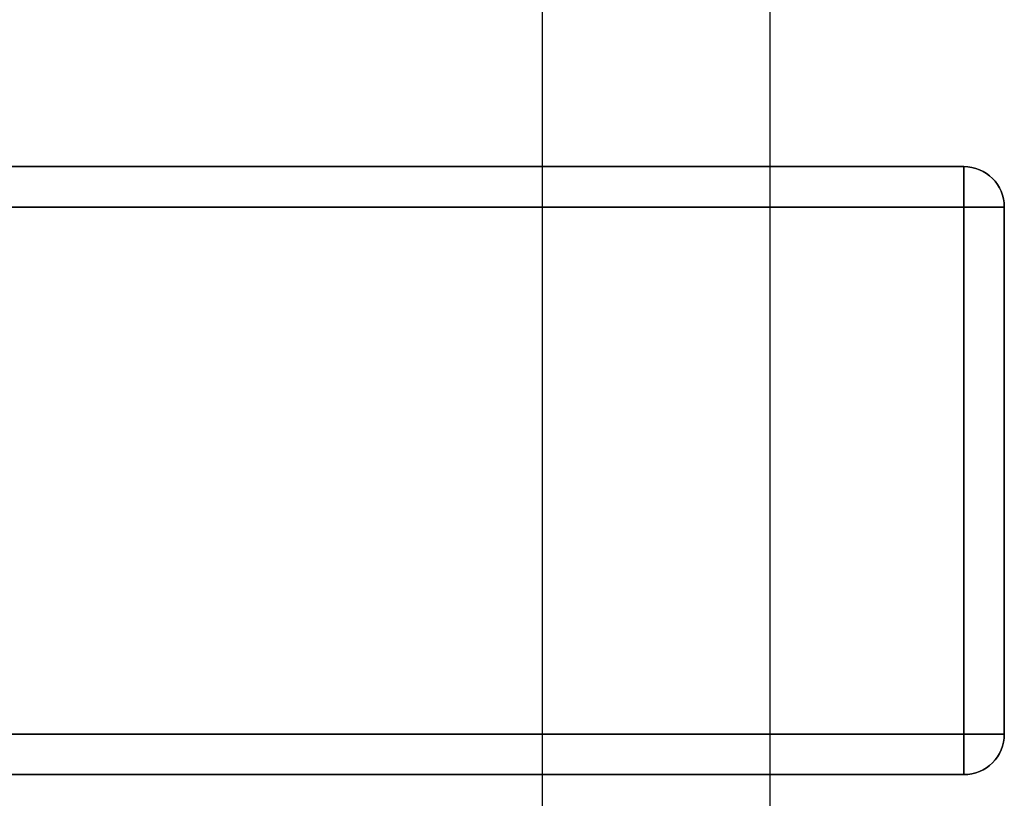
# Model space of a CAD drawing. Units: millimetres. Extents: x -2152 to 4396, y -1893 to 5957.
# Drawn here: x 2607 to 2752, y 1469 to 1584 of the extents above; entities that cross this region are included whole.
import ezdxf

# ---------------------------------------------------------------- set-up
doc = ezdxf.new("R2010")
doc.units = ezdxf.units.MM

msp = doc.modelspace()

# ---------------------------------------------------------------- linework, layer by layer
for p, q in [((2683.98, 1621.51, 1406.36), (2683.98, 1121.51, 1406.36)), ((2717.68, 1621.51, 1406.36), (2717.68, 1121.51, 1406.36))]:
    msp.add_line(p, q)
at = {"extrusion": (-9.05155e-08, 1, 1.43362e-08)}
for p, q in [((2746.39, 1562.01, 1448.98), (998.39, 1562.01, 1448.98)), ((998.39, 1562.01, 1370.98), (2746.39, 1562.01, 1370.98)), ((2746.39, 1562.01, 1448.98), (998.39, 1562.01, 1448.98)), ((998.39, 1562.01, 1370.98), (2746.39, 1562.01, 1370.98)), ((2746.39, 1562.01, 1370.98), (2746.39, 1562.01, 1448.98)), ((2746.39, 1562.01, 1370.98), (2746.39, 1562.01, 1448.98)), ((998.39, 1556.01, 1454.98), (2746.39, 1556.01, 1454.98)), ((2746.39, 1556.01, 1364.98), (998.39, 1556.01, 1364.98)), ((998.39, 1556.01, 1454.98), (2746.39, 1556.01, 1454.98)), ((2746.39, 1556.01, 1364.98), (998.39, 1556.01, 1364.98)), ((2746.39, 1556.01, 1454.98), (2746.39, 1478.01, 1454.98)), ((2746.39, 1478.01, 1364.98), (2746.39, 1556.01, 1364.98)), ((2746.39, 1556.01, 1454.98), (2746.39, 1478.01, 1454.98)), ((2746.39, 1478.01, 1364.98), (2746.39, 1556.01, 1364.98)), ((2752.39, 1478.01, 1448.98), (2752.39, 1556.01, 1448.98)), ((2752.39, 1556.01, 1448.98), (2752.39, 1556.01, 1370.98)), ((2752.39, 1556.01, 1370.98), (2752.39, 1478.01, 1370.98)), ((2752.39, 1478.01, 1448.98), (2752.39, 1556.01, 1448.98)), ((2752.39, 1556.01, 1448.98), (2752.39, 1556.01, 1370.98)), ((2752.39, 1556.01, 1370.98), (2752.39, 1478.01, 1370.98)), ((2746.39, 1478.01, 1454.98), (998.39, 1478.01, 1454.98)), ((998.39, 1478.01, 1364.98), (2746.39, 1478.01, 1364.98)), ((2746.39, 1478.01, 1454.98), (998.39, 1478.01, 1454.98)), ((998.39, 1478.01, 1364.98), (2746.39, 1478.01, 1364.98)), ((2752.39, 1478.01, 1370.98), (2752.39, 1478.01, 1448.98)), ((2752.39, 1478.01, 1370.98), (2752.39, 1478.01, 1448.98)), ((998.39, 1472.01, 1448.98), (2746.39, 1472.01, 1448.98)), ((2746.39, 1472.01, 1370.98), (998.39, 1472.01, 1370.98)), ((998.39, 1472.01, 1448.98), (2746.39, 1472.01, 1448.98)), ((2746.39, 1472.01, 1370.98), (998.39, 1472.01, 1370.98)), ((2746.39, 1472.01, 1448.98), (2746.39, 1472.01, 1370.98)), ((2746.39, 1472.01, 1448.98), (2746.39, 1472.01, 1370.98))]:
    msp.add_line(p, q, dxfattribs=at)
at = {"extrusion": (3.97183e-08, 1.43362e-08, -1)}
for centre, start, end in [((-2746.39, 1556.01, -1370.98), 90, 180), ((-2746.39, 1556.01, -1370.98), 90, 180), ((-2746.39, 1478.01, -1370.98), 180, 270), ((-2746.39, 1478.01, -1370.98), 180, 270)]:
    msp.add_arc(centre, 6, start, end, dxfattribs=at)
at = {"extrusion": (-3.97183e-08, -1.43362e-08, 1)}
for centre, start, end in [((2746.39, 1556.01, 1448.98), 0, 90), ((2746.39, 1556.01, 1448.98), 0, 90), ((2746.39, 1478.01, 1448.98), 270, 0), ((2746.39, 1478.01, 1448.98), 270, 0)]:
    msp.add_arc(centre, 6, start, end, dxfattribs=at)
at = {"extrusion": (-1, -9.05155e-08, -3.97183e-08)}
for centre, start, end in [((-1556.01, 1448.98, -2746.39), 90, 180), ((-1556.01, 1370.98, -2746.39), 180, 270), ((-1556.01, 1448.98, -2746.39), 90, 180), ((-1556.01, 1370.98, -2746.39), 180, 270), ((-1478.01, 1448.98, -2746.39), 360, 90), ((-1478.01, 1370.98, -2746.39), 270, 360), ((-1478.01, 1448.98, -2746.39), 360, 90), ((-1478.01, 1370.98, -2746.39), 270, 360)]:
    msp.add_arc(centre, 6, start, end, dxfattribs=at)
at = {"extrusion": (-9.05155e-08, 1, 1.43362e-08)}
for centre, start, end in [((-2746.39, 1448.98, 1556.01), 90, 180), ((-2746.39, 1370.98, 1556.01), 180, 270), ((-2746.39, 1448.98, 1556.01), 90, 180), ((-2746.39, 1370.98, 1556.01), 180, 270), ((-2746.39, 1448.98, 1478.01), 90, 180), ((-2746.39, 1370.98, 1478.01), 180, 270), ((-2746.39, 1448.98, 1478.01), 90, 180), ((-2746.39, 1370.98, 1478.01), 180, 270)]:
    msp.add_arc(centre, 6, start, end, dxfattribs=at)

doc.saveas('drawing.dxf')
